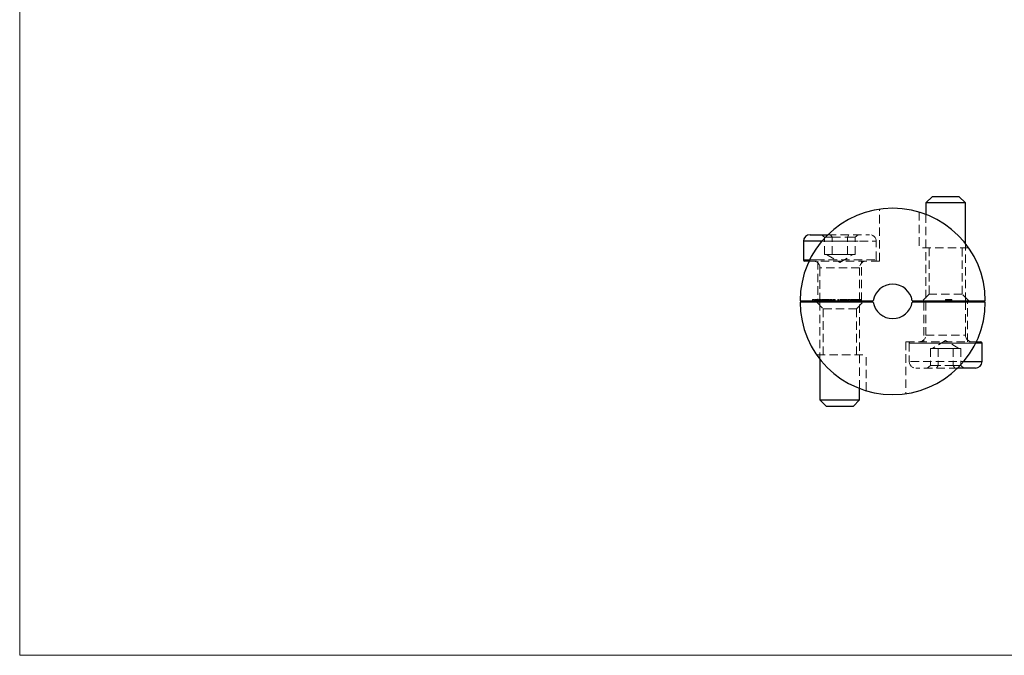
# Model space of a CAD drawing. Units: millimetres. Extents: x 2 to 146, y 2 to 102.
# Drawn here: x 2 to 77, y 2 to 51 of the extents above; entities that cross this region are included whole.
import ezdxf

# ---------------------------------------------------------------- set-up
doc = ezdxf.new("R2010")
doc.units = ezdxf.units.MM
doc.header["$LTSCALE"] = 0.5
doc.linetypes.add('HIDDEN', pattern=[1.905, 1.27, -0.635])

msp = doc.modelspace()

# ---------------------------------------------------------------- linework, layer by layer
at = {"color": 7, "linetype": 'Continuous', "lineweight": 18}
for p, q in [((2.5, 102.5), (2.5, 2.5)), ((2.5, 2.5), (146, 2.5))]:
    msp.add_line(p, q, dxfattribs=at)
at = {"color": 7, "linetype": 'Continuous', "lineweight": 25}
for p, q in [((71.501, 37.227), (71.001, 36.727)), ((71.501, 37.227), (73.501, 37.227)), ((74.001, 36.727), (73.501, 37.227)), ((71.001, 36.727), (71.001, 35.866)), ((74.001, 36.727), (71.001, 36.727)), ((74.001, 33.657), (74.001, 36.727)), ((62.251, 34.327), (63.602, 34.327)), ((61.751, 33.827), (61.751, 32.427)), ((62.176, 32.327), (61.851, 32.327)), ((61.501, 29.327), (67.022, 29.327)), ((67.022, 29.227), (61.501, 29.227)), ((63.001, 29.327), (63.001, 29.227)), ((66.001, 29.227), (66.001, 29.327)), ((69.98, 29.327), (75.501, 29.327)), ((75.501, 29.227), (69.98, 29.227)), ((71.001, 29.327), (71.001, 29.227)), ((74.001, 29.227), (74.001, 29.327)), ((74.825, 26.227), (75.151, 26.227)), ((75.251, 24.727), (75.251, 26.127)), ((63.001, 24.897), (63.001, 21.827)), ((74.751, 24.227), (73.4, 24.227)), ((66.001, 21.827), (66.001, 22.689)), ((63.001, 21.827), (63.501, 21.327)), ((63.001, 21.827), (63.751, 21.827)), ((63.751, 21.827), (66.001, 21.827)), ((65.501, 21.327), (66.001, 21.827)), ((64.001, 21.327), (63.501, 21.327)), ((65.501, 21.327), (64.001, 21.327))]:
    msp.add_line(p, q, dxfattribs=at)
at = {"color": 7, "linetype": 'HIDDEN', "lineweight": 18}
for p, q in [((67.501, 32.327), (67.501, 36.255)), ((70.501, 36.033), (70.501, 33.327)), ((71.001, 35.866), (71.001, 29.327)), ((63.115, 34.327), (63.346, 34.127)), ((63.602, 34.327), (66.751, 34.327)), ((63.808, 34.327), (63.923, 34.127)), ((65.194, 34.327), (65.078, 34.127)), ((65.655, 34.127), (65.886, 34.327)), ((61.751, 33.827), (65.876, 33.827)), ((63.139, 33.827), (67.249, 33.827)), ((63.346, 34.127), (63.923, 34.127)), ((63.346, 32.827), (63.346, 34.127)), ((63.923, 34.127), (65.078, 34.127)), ((63.923, 32.827), (63.923, 34.127)), ((65.078, 34.127), (65.655, 34.127)), ((65.078, 32.827), (65.078, 34.127)), ((65.655, 32.827), (65.655, 34.127)), ((67.251, 32.427), (67.251, 33.827)), ((74.001, 29.327), (74.001, 33.657)), ((63.346, 32.827), (63.635, 32.827)), ((63.501, 32.827), (64.501, 32.226)), ((63.635, 32.827), (63.923, 32.827)), ((63.923, 32.827), (64.501, 32.827)), ((64.501, 32.827), (65.078, 32.827)), ((64.501, 32.226), (65.501, 32.827)), ((65.078, 32.827), (65.367, 32.827)), ((65.367, 32.827), (65.655, 32.827)), ((74.245, 33.327), (70.501, 33.327)), ((71.251, 33.327), (71.251, 29.827)), ((73.751, 29.827), (73.751, 33.327)), ((61.751, 32.427), (67.251, 32.427)), ((67.501, 32.327), (62.176, 32.327)), ((62.225, 32.427), (63.126, 32.427)), ((62.851, 32.327), (62.851, 29.327)), ((66.151, 29.327), (66.151, 32.327)), ((66.001, 31.827), (63.001, 31.827)), ((63.001, 31.827), (63.001, 29.327)), ((66.001, 29.327), (66.001, 31.827)), ((71.251, 29.827), (70.751, 29.327)), ((73.751, 29.827), (71.251, 29.827)), ((74.251, 29.327), (73.751, 29.827)), ((62.438, 29.427), (62.438, 29.327)), ((62.438, 29.427), (62.567, 29.427)), ((62.462, 29.427), (62.462, 29.327)), ((62.567, 29.427), (62.567, 29.327)), ((62.601, 29.427), (62.601, 29.327)), ((62.623, 29.427), (62.623, 29.327)), ((62.625, 29.427), (62.625, 29.327)), ((62.627, 29.427), (62.627, 29.327)), ((62.65, 29.427), (62.65, 29.327)), ((62.695, 29.427), (62.695, 29.327)), ((62.698, 29.427), (62.698, 29.327)), ((62.699, 29.427), (62.699, 29.327)), ((62.7, 29.427), (62.7, 29.327)), ((62.751, 29.227), (63.251, 28.727)), ((62.766, 29.427), (62.766, 29.327)), ((62.774, 29.427), (62.774, 29.327)), ((62.776, 29.427), (62.776, 29.327)), ((62.787, 29.427), (62.787, 29.327)), ((62.798, 29.427), (62.798, 29.327)), ((62.842, 29.427), (62.842, 29.327)), ((62.842, 29.427), (62.865, 29.427)), ((62.865, 29.427), (62.865, 29.327)), ((62.913, 29.427), (62.913, 29.327)), ((62.937, 29.427), (62.937, 29.327)), ((63.001, 29.227), (63.001, 24.897)), ((63.014, 29.427), (63.014, 29.327)), ((63.014, 29.427), (63.014, 29.327)), ((63.014, 29.427), (63.014, 29.327)), ((63.015, 29.427), (63.015, 29.327)), ((63.093, 29.427), (63.093, 29.327)), ((63.093, 29.427), (63.116, 29.427)), ((63.116, 29.427), (63.116, 29.327)), ((63.171, 29.427), (63.194, 29.427)), ((63.171, 29.427), (63.171, 29.327)), ((63.194, 29.427), (63.194, 29.327)), ((63.221, 29.427), (63.221, 29.327)), ((63.257, 29.427), (63.257, 29.327)), ((63.261, 29.427), (63.261, 29.327)), ((63.303, 29.427), (63.303, 29.327)), ((63.323, 29.427), (63.323, 29.327)), ((63.327, 29.427), (63.327, 29.327)), ((63.389, 29.427), (63.389, 29.327)), ((63.394, 29.427), (63.394, 29.327)), ((63.435, 29.427), (63.435, 29.327)), ((63.459, 29.427), (63.459, 29.327)), ((63.506, 29.427), (63.506, 29.327)), ((63.53, 29.427), (63.53, 29.327)), ((63.607, 29.427), (63.607, 29.327)), ((63.608, 29.427), (63.608, 29.327)), ((63.608, 29.427), (63.608, 29.327)), ((63.608, 29.427), (63.608, 29.327)), ((63.686, 29.427), (63.71, 29.427)), ((63.686, 29.427), (63.686, 29.327)), ((63.71, 29.427), (63.71, 29.327)), ((63.764, 29.427), (63.788, 29.427)), ((63.764, 29.427), (63.764, 29.327)), ((63.788, 29.427), (63.788, 29.327)), ((63.792, 29.427), (63.792, 29.327)), ((63.857, 29.427), (63.857, 29.327)), ((63.862, 29.427), (63.862, 29.327)), ((63.907, 29.427), (63.907, 29.327)), ((63.91, 29.427), (63.91, 29.327)), ((63.934, 29.427), (63.934, 29.327)), ((63.988, 29.427), (64.012, 29.427)), ((63.988, 29.427), (63.988, 29.327)), ((64.012, 29.427), (64.012, 29.327)), ((64.016, 29.427), (64.016, 29.327)), ((64.081, 29.427), (64.081, 29.327)), ((64.085, 29.427), (64.085, 29.327)), ((64.131, 29.427), (64.131, 29.327)), ((64.134, 29.427), (64.134, 29.327)), ((64.158, 29.427), (64.158, 29.327)), ((64.338, 29.427), (64.353, 29.427)), ((64.338, 29.427), (64.338, 29.327)), ((64.353, 29.427), (64.402, 29.427)), ((64.353, 29.427), (64.353, 29.327)), ((64.378, 29.427), (64.378, 29.327)), ((64.402, 29.427), (64.402, 29.327)), ((64.5, 29.427), (64.5, 29.327)), ((64.524, 29.427), (64.524, 29.327)), ((64.589, 29.427), (64.589, 29.327)), ((64.59, 29.427), (64.59, 29.327)), ((64.646, 29.427), (64.646, 29.327)), ((64.656, 29.427), (64.656, 29.327)), ((64.68, 29.427), (64.68, 29.327)), ((64.704, 29.427), (64.704, 29.327)), ((64.728, 29.427), (64.728, 29.327)), ((64.792, 29.427), (64.792, 29.327)), ((64.793, 29.427), (64.793, 29.327)), ((64.85, 29.427), (64.85, 29.327)), ((64.86, 29.427), (64.86, 29.327)), ((64.884, 29.427), (64.884, 29.327)), ((64.907, 29.427), (64.907, 29.327)), ((64.931, 29.427), (64.931, 29.327)), ((64.996, 29.427), (64.996, 29.327)), ((64.997, 29.427), (64.997, 29.327)), ((65.053, 29.427), (65.053, 29.327)), ((65.063, 29.427), (65.063, 29.327)), ((65.087, 29.427), (65.087, 29.327)), ((65.128, 29.427), (65.128, 29.327)), ((65.128, 29.427), (65.291, 29.427)), ((65.131, 29.427), (65.131, 29.327)), ((65.152, 29.427), (65.152, 29.327)), ((65.251, 29.427), (65.251, 29.327)), ((65.291, 29.427), (65.291, 29.327)), ((65.314, 29.427), (65.316, 29.427)), ((65.314, 29.427), (65.314, 29.327)), ((65.325, 29.427), (65.325, 29.327)), ((65.348, 29.427), (65.348, 29.327)), ((65.371, 29.427), (65.371, 29.327)), ((65.41, 29.427), (65.41, 29.327)), ((65.411, 29.427), (65.411, 29.327)), ((65.417, 29.427), (65.417, 29.327)), ((65.437, 29.427), (65.419, 29.427)), ((65.437, 29.427), (65.437, 29.327)), ((65.467, 29.427), (65.467, 29.327)), ((65.491, 29.427), (65.491, 29.327)), ((65.494, 29.427), (65.494, 29.327)), ((65.518, 29.427), (65.518, 29.327)), ((65.542, 29.427), (65.542, 29.327)), ((65.606, 29.427), (65.606, 29.327)), ((65.607, 29.427), (65.607, 29.327)), ((65.664, 29.427), (65.664, 29.327)), ((65.674, 29.427), (65.674, 29.327)), ((65.698, 29.427), (65.698, 29.327)), ((65.721, 29.427), (65.721, 29.327)), ((65.745, 29.427), (65.745, 29.327)), ((65.751, 28.727), (66.251, 29.227)), ((65.81, 29.427), (65.81, 29.327)), ((65.811, 29.427), (65.811, 29.327)), ((65.868, 29.427), (65.868, 29.327)), ((65.878, 29.427), (65.878, 29.327)), ((65.901, 29.427), (65.901, 29.327)), ((65.925, 29.427), (65.925, 29.327)), ((65.925, 29.427), (65.949, 29.427)), ((65.935, 29.427), (65.935, 29.327)), ((65.949, 29.427), (65.949, 29.327)), ((65.959, 29.427), (65.959, 29.327)), ((65.969, 29.427), (65.969, 29.327)), ((66, 29.427), (66, 29.327)), ((66.001, 22.689), (66.001, 29.227)), ((66.013, 29.427), (66.013, 29.327)), ((66.014, 29.427), (66.014, 29.327)), ((66.014, 29.427), (66.014, 29.327)), ((66.014, 29.427), (66.014, 29.327)), ((66.06, 29.427), (66.06, 29.327)), ((66.067, 29.427), (66.067, 29.327)), ((66.081, 29.427), (66.081, 29.327)), ((66.089, 29.427), (66.089, 29.327)), ((66.091, 29.427), (66.091, 29.327)), ((66.105, 29.427), (66.105, 29.327)), ((70.851, 29.227), (70.851, 26.227)), ((71.001, 29.227), (71.001, 26.727)), ((72.49, 29.427), (72.49, 29.327)), ((72.498, 29.427), (72.498, 29.327)), ((72.522, 29.427), (72.522, 29.327)), ((72.539, 29.427), (72.539, 29.327)), ((72.588, 29.427), (72.588, 29.327)), ((72.598, 29.427), (72.598, 29.327)), ((72.606, 29.427), (72.607, 29.427)), ((72.607, 29.427), (72.607, 29.327)), ((72.618, 29.427), (72.618, 29.327)), ((72.653, 29.427), (72.653, 29.327)), ((72.675, 29.427), (72.675, 29.327)), ((72.675, 29.427), (72.704, 29.427)), ((72.676, 29.427), (72.676, 29.327)), ((72.682, 29.427), (72.682, 29.327)), ((72.703, 29.427), (72.703, 29.327)), ((72.704, 29.427), (72.704, 29.327)), ((72.704, 29.427), (72.98, 29.427)), ((72.71, 29.427), (72.71, 29.327)), ((72.72, 29.427), (72.72, 29.327)), ((72.735, 29.427), (72.735, 29.327)), ((72.766, 29.427), (72.766, 29.327)), ((72.78, 29.427), (72.78, 29.327)), ((72.791, 29.427), (72.791, 29.327)), ((72.826, 29.427), (72.826, 29.327)), ((72.866, 29.427), (72.866, 29.327)), ((72.879, 29.427), (72.879, 29.327)), ((72.882, 29.427), (72.882, 29.327)), ((72.931, 29.427), (72.931, 29.327)), ((72.952, 29.427), (72.952, 29.327)), ((72.98, 29.427), (72.98, 29.327)), ((74.001, 26.727), (74.001, 29.227)), ((74.151, 26.227), (74.151, 29.227)), ((63.251, 28.727), (65.751, 28.727)), ((63.251, 28.727), (63.251, 25.227)), ((65.751, 25.227), (65.751, 28.727)), ((69.501, 26.227), (74.825, 26.227)), ((69.501, 26.227), (69.501, 22.3)), ((69.751, 26.127), (69.751, 24.727)), ((69.751, 26.127), (75.251, 26.127)), ((74.777, 26.127), (69.751, 26.127)), ((71.001, 26.727), (74.001, 26.727)), ((72.501, 26.328), (71.501, 25.727)), ((73.501, 25.727), (72.501, 26.328)), ((71.635, 25.727), (71.346, 25.727)), ((71.346, 25.727), (71.346, 24.427)), ((71.923, 25.727), (71.635, 25.727)), ((72.501, 25.727), (71.923, 25.727)), ((71.923, 25.727), (71.923, 24.427)), ((73.078, 25.727), (72.501, 25.727)), ((73.078, 25.727), (73.078, 24.427)), ((73.367, 25.727), (73.078, 25.727)), ((73.655, 25.727), (73.367, 25.727)), ((73.655, 25.727), (73.655, 24.427)), ((62.756, 25.227), (66.501, 25.227)), ((66.501, 22.521), (66.501, 25.227)), ((75.251, 24.727), (69.753, 24.727)), ((73.4, 24.227), (70.251, 24.227)), ((71.115, 24.227), (71.346, 24.427)), ((71.923, 24.427), (71.346, 24.427)), ((71.808, 24.227), (71.923, 24.427)), ((73.078, 24.427), (71.923, 24.427)), ((73.078, 24.427), (73.194, 24.227)), ((73.655, 24.427), (73.078, 24.427)), ((73.655, 24.427), (73.886, 24.227))]:
    msp.add_line(p, q, dxfattribs=at)
at = {"color": 8, "linetype": 'Continuous', "lineweight": 25}
for p, q in [((63.139, 33.827), (61.751, 33.827)), ((61.751, 32.427), (62.225, 32.427)), ((75.251, 26.127), (74.777, 26.127)), ((73.863, 24.727), (75.251, 24.727))]:
    msp.add_line(p, q, dxfattribs=at)
at = {"color": 7, "linetype": 'Continuous', "lineweight": 25}
for centre, radius, start, end in [((68.501, 29.327), 7, 0, 180), ((62.251, 33.827), 0.5, 90, 180), ((61.851, 32.427), 0.1, 180, 270), ((68.501, 29.077), 1.5, 9.59407, 170.40593), ((68.501, 29.227), 7, 180, 0), ((68.501, 29.477), 1.5, 189.59407, 350.40593), ((75.151, 26.127), 0.1, 0, 90), ((74.751, 24.727), 0.5, 270, 0)]:
    msp.add_arc(centre, radius, start, end, dxfattribs=at)
at = {"color": 7, "linetype": 'HIDDEN', "lineweight": 18}
for centre, radius, start, end in [((66.751, 33.827), 0.5, 0, 90), ((62.501, 31.827), 0.5, 0, 90), ((66.501, 31.827), 0.5, 90, 180), ((67.151, 32.427), 0.1, 270, 0), ((69.851, 26.127), 0.1, 90, 180), ((70.501, 26.727), 0.5, 270, 0), ((74.501, 26.727), 0.5, 180, 270), ((70.251, 24.727), 0.5, 180, 270)]:
    msp.add_arc(centre, radius, start, end, dxfattribs=at)
for points, knots in [([(62.601, 29.427), (62.602, 29.427), (62.604, 29.427), (62.617, 29.427), (62.623, 29.427)], [0, 0, 0, 0, 0.559427, 1, 1, 1, 1]), ([(62.623, 29.427), (62.635, 29.427), (62.656, 29.427), (62.686, 29.427), (62.699, 29.427)], [0, 0, 0, 0, 0.558577, 1, 1, 1, 1]), ([(62.699, 29.427), (62.716, 29.427), (62.747, 29.427), (62.767, 29.427), (62.776, 29.427)], [0, 0, 0, 0, 0.558919, 1, 1, 1, 1]), ([(62.776, 29.427), (62.783, 29.427), (62.796, 29.427), (62.797, 29.427), (62.798, 29.427)], [0, 0, 0, 0, 0.558897, 1, 1, 1, 1]), ([(62.913, 29.427), (62.915, 29.427), (62.918, 29.427), (62.946, 29.427), (62.979, 29.427), (63.003, 29.427), (63.014, 29.427)], [0, 0, 0, 0, 0.279413, 0.559191, 0.779548, 1, 1, 1, 1]), ([(63.014, 29.427), (63.032, 29.427), (63.063, 29.427), (63.084, 29.427), (63.093, 29.427)], [0, 0, 0, 0, 0.558426, 1, 1, 1, 1]), ([(63.194, 29.427), (63.199, 29.427), (63.206, 29.427), (63.217, 29.427), (63.221, 29.427)], [0, 0, 0, 0, 0.560148, 1, 1, 1, 1]), ([(63.221, 29.427), (63.228, 29.427), (63.241, 29.427), (63.255, 29.427), (63.261, 29.427)], [0, 0, 0, 0, 0.559743, 1, 1, 1, 1]), ([(63.261, 29.427), (63.269, 29.427), (63.284, 29.427), (63.309, 29.427), (63.318, 29.427), (63.323, 29.427)], [0, 0, 0, 0, 0.280809, 0.561507, 1, 1, 1, 1]), ([(63.323, 29.427), (63.327, 29.427), (63.336, 29.427), (63.359, 29.427), (63.38, 29.427), (63.394, 29.427)], [0, 0, 0, 0, 0.281263, 0.562094, 1, 1, 1, 1]), ([(63.394, 29.427), (63.402, 29.427), (63.418, 29.427), (63.438, 29.427), (63.458, 29.427), (63.459, 29.427), (63.459, 29.427)], [0, 0, 0, 0, 0.186885, 0.373579, 0.560268, 1, 1, 1, 1]), ([(63.506, 29.427), (63.508, 29.427), (63.512, 29.427), (63.54, 29.427), (63.573, 29.427), (63.596, 29.427), (63.608, 29.427)], [0, 0, 0, 0, 0.279413, 0.559191, 0.779548, 1, 1, 1, 1]), ([(63.608, 29.427), (63.625, 29.427), (63.657, 29.427), (63.677, 29.427), (63.686, 29.427)], [0, 0, 0, 0, 0.5590621, 1, 1, 1, 1]), ([(63.788, 29.427), (63.799, 29.427), (63.819, 29.427), (63.849, 29.427), (63.862, 29.427)], [0, 0, 0, 0, 0.559141, 1, 1, 1, 1]), ([(63.862, 29.427), (63.87, 29.427), (63.888, 29.427), (63.91, 29.427), (63.933, 29.427), (63.934, 29.427), (63.934, 29.427)], [0, 0, 0, 0, 0.187021, 0.37389, 0.56061, 1, 1, 1, 1]), ([(64.012, 29.427), (64.023, 29.427), (64.043, 29.427), (64.073, 29.427), (64.085, 29.427)], [0, 0, 0, 0, 0.559141, 1, 1, 1, 1]), ([(64.085, 29.427), (64.094, 29.427), (64.111, 29.427), (64.134, 29.427), (64.157, 29.427), (64.158, 29.427), (64.158, 29.427)], [0, 0, 0, 0, 0.187021, 0.37389, 0.56061, 1, 1, 1, 1]), ([(64.5, 29.427), (64.501, 29.427), (64.501, 29.427), (64.511, 29.427), (64.527, 29.427), (64.544, 29.427), (64.566, 29.427), (64.581, 29.427), (64.589, 29.427)], [0, 0, 0, 0, 0.250526, 0.500164, 0.625273, 0.750198, 0.875111, 1, 1, 1, 1]), ([(64.589, 29.427), (64.597, 29.427), (64.612, 29.427), (64.641, 29.427), (64.666, 29.427), (64.679, 29.427), (64.68, 29.427), (64.68, 29.427)], [0, 0, 0, 0, 0.125169, 0.250336, 0.498865, 0.749016, 1, 1, 1, 1]), ([(64.704, 29.427), (64.704, 29.427), (64.705, 29.427), (64.714, 29.427), (64.731, 29.427), (64.748, 29.427), (64.769, 29.427), (64.785, 29.427), (64.792, 29.427)], [0, 0, 0, 0, 0.250526, 0.500164, 0.625273, 0.750198, 0.875111, 1, 1, 1, 1]), ([(64.792, 29.427), (64.8, 29.427), (64.816, 29.427), (64.844, 29.427), (64.869, 29.427), (64.882, 29.427), (64.883, 29.427), (64.884, 29.427)], [0, 0, 0, 0, 0.125169, 0.250336, 0.498865, 0.749016, 1, 1, 1, 1]), ([(64.907, 29.427), (64.908, 29.427), (64.908, 29.427), (64.918, 29.427), (64.934, 29.427), (64.952, 29.427), (64.973, 29.427), (64.988, 29.427), (64.996, 29.427)], [0, 0, 0, 0, 0.250526, 0.500164, 0.625273, 0.750198, 0.875111, 1, 1, 1, 1]), ([(64.996, 29.427), (65.004, 29.427), (65.019, 29.427), (65.048, 29.427), (65.073, 29.427), (65.086, 29.427), (65.087, 29.427), (65.087, 29.427)], [0, 0, 0, 0, 0.125169, 0.250336, 0.498865, 0.749016, 1, 1, 1, 1]), ([(65.325, 29.427), (65.326, 29.427), (65.329, 29.427), (65.352, 29.427), (65.381, 29.427), (65.401, 29.427), (65.411, 29.427)], [0, 0, 0, 0, 0.280029, 0.559515, 0.779668, 1, 1, 1, 1]), ([(65.411, 29.427), (65.423, 29.427), (65.446, 29.427), (65.472, 29.427), (65.488, 29.427), (65.49, 29.427), (65.491, 29.427)], [0, 0, 0, 0, 0.27989, 0.559224, 0.779582, 1, 1, 1, 1]), ([(65.518, 29.427), (65.518, 29.427), (65.519, 29.427), (65.528, 29.427), (65.545, 29.427), (65.562, 29.427), (65.583, 29.427), (65.599, 29.427), (65.606, 29.427)], [0, 0, 0, 0, 0.250526, 0.500164, 0.625273, 0.750198, 0.875111, 1, 1, 1, 1]), ([(65.606, 29.427), (65.614, 29.427), (65.63, 29.427), (65.658, 29.427), (65.684, 29.427), (65.696, 29.427), (65.697, 29.427), (65.698, 29.427)], [0, 0, 0, 0, 0.125169, 0.250336, 0.498865, 0.749016, 1, 1, 1, 1]), ([(65.721, 29.427), (65.722, 29.427), (65.723, 29.427), (65.732, 29.427), (65.748, 29.427), (65.766, 29.427), (65.787, 29.427), (65.802, 29.427), (65.81, 29.427)], [0, 0, 0, 0, 0.250526, 0.500164, 0.625273, 0.750198, 0.875111, 1, 1, 1, 1]), ([(65.81, 29.427), (65.818, 29.427), (65.833, 29.427), (65.862, 29.427), (65.887, 29.427), (65.9, 29.427), (65.901, 29.427), (65.901, 29.427)], [0, 0, 0, 0, 0.125169, 0.250336, 0.498865, 0.749016, 1, 1, 1, 1]), ([(65.935, 29.427), (65.938, 29.427), (65.944, 29.427), (65.965, 29.427), (65.989, 29.427), (66.006, 29.427), (66.014, 29.427)], [0, 0, 0, 0, 0.280288, 0.55968, 0.779747, 1, 1, 1, 1]), ([(66.014, 29.427), (66.025, 29.427), (66.046, 29.427), (66.072, 29.427), (66.088, 29.427), (66.09, 29.427), (66.091, 29.427)], [0, 0, 0, 0, 0.280085, 0.559868, 0.780099, 1, 1, 1, 1]), ([(66.089, 29.427), (66.094, 29.427), (66.103, 29.427), (66.104, 29.427), (66.105, 29.427)], [0, 0, 0, 0, 0.559419, 1, 1, 1, 1]), ([(72.49, 29.427), (72.49, 29.427), (72.491, 29.427), (72.496, 29.427), (72.498, 29.427)], [0, 0, 0, 0, 0.55994, 1, 1, 1, 1]), ([(72.498, 29.427), (72.502, 29.427), (72.507, 29.427), (72.517, 29.427), (72.522, 29.427)], [0, 0, 0, 0, 0.559916, 1, 1, 1, 1]), ([(72.522, 29.427), (72.533, 29.427), (72.555, 29.427), (72.585, 29.427), (72.598, 29.427)], [0, 0, 0, 0, 0.559706, 1, 1, 1, 1]), ([(72.598, 29.427), (72.617, 29.427), (72.65, 29.427), (72.687, 29.427), (72.704, 29.427)], [0, 0, 0, 0, 0.5596545, 1, 1, 1, 1])]:
    msp.add_open_spline(points, degree=3, knots=knots, dxfattribs=at)

doc.saveas('drawing.dxf')
